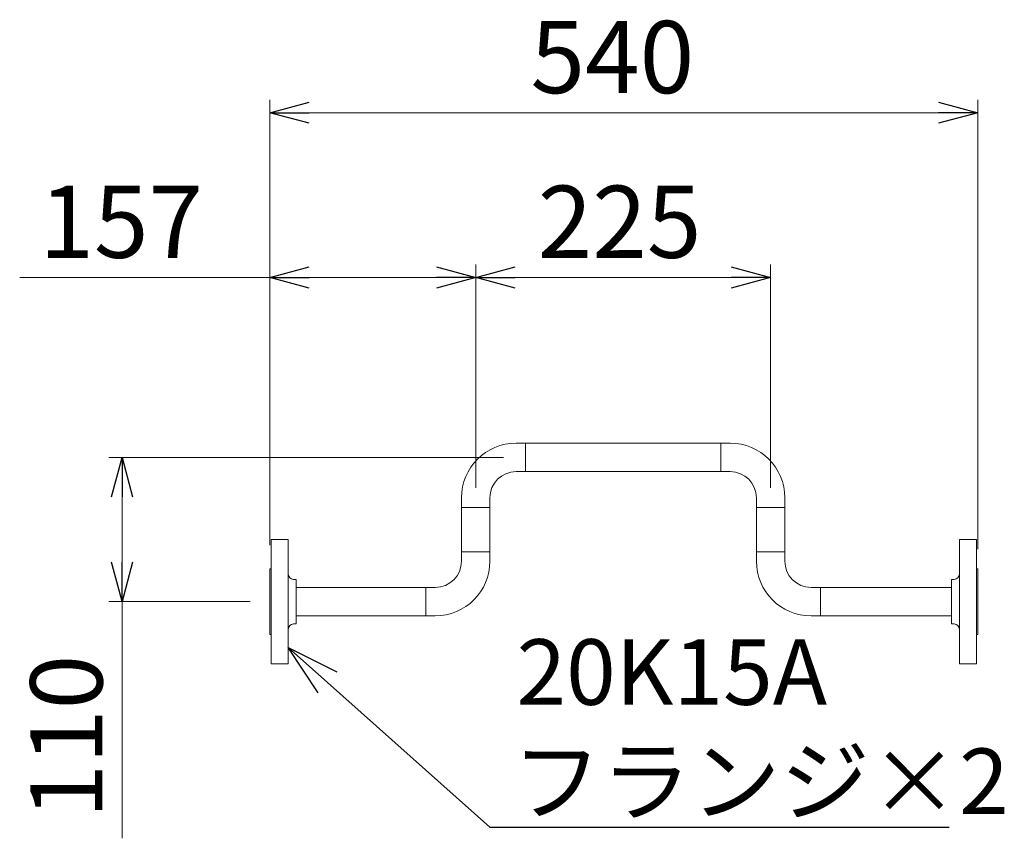
# Model space of a CAD drawing. Units: millimetres. Extents: x 6490 to 16776, y 7448 to 12295.
# Drawn here: x 15985 to 16737, y 9088 to 9713 of the extents above; entities that cross this region are included whole.
import ezdxf

# ---------------------------------------------------------------- set-up
doc = ezdxf.new("R2010")
doc.units = ezdxf.units.MM
doc.linetypes.add('実線', pattern=[0])
doc.layers.add('図面枠', color=7, linetype='Continuous', lineweight=50)
doc.styles.get("Standard").update_dxf_attribs({"font": 'simplex.shx', "bigfont": 'bigfont.shx'})

msp = doc.modelspace()

# ---------------------------------------------------------------- linework, layer by layer
at = {"linetype": '実線', "lineweight": 9, "ltscale": 0.001}
for p, q in [((16176.39, 9311.92), (16176.39, 9651.7)), ((16716.39, 9308.92), (16716.39, 9651.7)), ((16176.39, 9311.92), (16176.39, 9526.08)), ((16333.38, 9355.82), (16333.38, 9526.08)), ((16333.38, 9355.82), (16333.38, 9526.08)), ((16558.38, 9355.82), (16558.38, 9526.08)), ((16354.58, 9378.92), (16053.54, 9378.92)), ((16161.39, 9268.92), (16053.54, 9268.92))]:
    msp.add_line(p, q, dxfattribs=at)
at = {"color": 0, "linetype": 'ByBlock', "lineweight": -2}
for p, q in [((16176.39, 9641.7), (16206.39, 9649.74)), ((16686.39, 9649.74), (16716.39, 9641.7)), ((16206.39, 9633.67), (16176.39, 9641.7)), ((16176.39, 9641.7), (16206.39, 9641.7)), ((16716.39, 9641.7), (16686.39, 9633.67)), ((16716.39, 9641.7), (16686.39, 9641.7)), ((16176.39, 9516.08), (16206.39, 9524.11)), ((16303.38, 9524.11), (16333.38, 9516.08)), ((16333.38, 9516.08), (16363.38, 9524.11)), ((16528.38, 9524.11), (16558.38, 9516.08)), ((16206.39, 9508.04), (16176.39, 9516.08)), ((16176.39, 9516.08), (16206.39, 9516.08)), ((16333.38, 9516.08), (16303.38, 9508.04)), ((16333.38, 9516.08), (16303.38, 9516.08)), ((16363.38, 9508.04), (16333.38, 9516.08)), ((16333.38, 9516.08), (16363.38, 9516.08)), ((16558.38, 9516.08), (16528.38, 9508.04)), ((16558.38, 9516.08), (16528.38, 9516.08)), ((16055.51, 9348.92), (16063.54, 9378.92)), ((16063.54, 9378.92), (16071.58, 9348.92)), ((16063.54, 9378.92), (16063.54, 9348.92)), ((16063.54, 9268.92), (16055.51, 9298.92)), ((16071.58, 9298.92), (16063.54, 9268.92)), ((16063.54, 9268.92), (16063.54, 9298.92)), ((16213.12, 9199.32), (16190.39, 9233.94)), ((16190.39, 9233.94), (16227.38, 9215.33)), ((16190.39, 9233.94), (16220.25, 9207.33))]:
    msp.add_line(p, q, dxfattribs=at)
at = {"color": 7, "linetype": '実線', "lineweight": 9, "ltscale": 0.001}
for p, q in [((16206.39, 9641.7), (16686.39, 9641.7)), ((16176.39, 9516.08), (15985.44, 9516.08)), ((16303.38, 9516.08), (16206.39, 9516.08)), ((16363.38, 9516.08), (16528.38, 9516.08)), ((16063.54, 9348.92), (16063.54, 9298.92)), ((16063.54, 9268.92), (16063.54, 9088.45))]:
    msp.add_line(p, q, dxfattribs=at)
at = {"color": 3, "linetype": 'Continuous', "lineweight": 9}
for p, q in [((16364.23, 9389.77), (16371.48, 9389.77)), ((16371.48, 9389.77), (16371.48, 9368.07)), ((16371.48, 9389.77), (16521.3, 9389.77)), ((16520.28, 9389.77), (16527.53, 9389.77)), ((16520.28, 9368.07), (16520.28, 9389.77)), ((16364.23, 9368.07), (16371.48, 9368.07)), ((16371.48, 9368.07), (16521.3, 9368.07)), ((16527.53, 9368.07), (16520.28, 9368.07)), ((16322.53, 9340.82), (16322.53, 9348.07)), ((16344.23, 9348.07), (16344.23, 9340.82)), ((16547.53, 9348.07), (16547.53, 9340.82)), ((16569.23, 9348.07), (16569.23, 9340.82)), ((16344.23, 9340.82), (16322.53, 9340.82)), ((16322.53, 9307.02), (16322.53, 9340.82)), ((16344.23, 9307.02), (16344.23, 9340.82)), ((16569.23, 9340.82), (16547.53, 9340.82)), ((16547.53, 9307.02), (16547.53, 9340.82)), ((16569.23, 9307.02), (16569.23, 9340.82)), ((16177.39, 9221.42), (16177.39, 9316.42)), ((16177.39, 9316.42), (16190.39, 9316.42)), ((16190.39, 9221.42), (16190.39, 9316.42)), ((16702.39, 9221.42), (16702.39, 9316.42)), ((16715.39, 9316.42), (16702.39, 9316.42)), ((16715.39, 9221.42), (16715.39, 9316.42)), ((16190.39, 9282.67), (16190.39, 9304.67)), ((16322.53, 9299.77), (16322.53, 9307.02)), ((16322.53, 9307.02), (16344.23, 9307.02)), ((16344.23, 9307.02), (16344.23, 9299.77)), ((16547.53, 9307.02), (16569.23, 9307.02)), ((16547.53, 9299.77), (16547.53, 9307.02)), ((16569.23, 9299.77), (16569.23, 9307.02)), ((16702.39, 9282.67), (16702.39, 9304.67)), ((16176.39, 9293.92), (16177.39, 9293.92)), ((16176.39, 9293.92), (16176.39, 9243.92)), ((16716.39, 9293.92), (16715.39, 9293.92)), ((16716.39, 9293.92), (16716.39, 9243.92)), ((16196.39, 9285.92), (16194.39, 9285.92)), ((16196.39, 9285.92), (16196.39, 9251.92)), ((16696.39, 9285.92), (16696.39, 9251.92)), ((16696.39, 9285.92), (16698.39, 9285.92)), ((16295.28, 9279.77), (16196.39, 9279.77)), ((16295.28, 9258.07), (16295.28, 9279.77)), ((16302.53, 9279.77), (16295.28, 9279.77)), ((16589.23, 9279.77), (16596.48, 9279.77)), ((16696.39, 9279.77), (16596.48, 9279.77)), ((16596.48, 9279.77), (16596.48, 9258.07)), ((16295.28, 9258.07), (16196.39, 9258.07)), ((16302.53, 9258.07), (16295.28, 9258.07)), ((16596.48, 9258.07), (16589.23, 9258.07)), ((16696.39, 9258.07), (16596.48, 9258.07)), ((16190.39, 9233.17), (16190.39, 9255.17)), ((16196.39, 9251.92), (16194.39, 9251.92)), ((16696.39, 9251.92), (16698.39, 9251.92)), ((16702.39, 9233.17), (16702.39, 9255.17)), ((16176.39, 9243.92), (16177.39, 9243.92)), ((16716.39, 9243.92), (16715.39, 9243.92)), ((16190.39, 9221.42), (16177.39, 9221.42)), ((16702.39, 9221.42), (16715.39, 9221.42))]:
    msp.add_line(p, q, dxfattribs=at)
for centre, radius, start, end in [((16364.23, 9348.07), 41.7, 90, 180), ((16527.53, 9348.07), 41.7, 0, 90), ((16364.23, 9348.07), 20, 90, 180), ((16527.53, 9348.07), 20, 0, 90), ((16302.53, 9299.77), 20, 270, 0), ((16302.53, 9299.77), 41.7, 270, 0), ((16589.23, 9299.77), 41.7, 180, 270), ((16589.23, 9299.77), 20, 180, 270), ((16194.39, 9289.92), 4, 180, 270), ((16698.39, 9289.92), 4, 270, 0), ((16194.39, 9247.92), 4, 90, 180), ((16698.39, 9247.92), 4, 0, 90)]:
    msp.add_arc(centre, radius, start, end, dxfattribs=at)
at = {"layer": '図面枠', "color": 7, "linetype": 'ByBlock', "lineweight": -2, "ltscale": 0.5}
for p, q in [((16220.25, 9207.33), (16344.15, 9096.91)), ((16344.15, 9096.91), (16344.51, 9096.91)), ((16344.51, 9096.91), (16694.51, 9096.91))]:
    msp.add_line(p, q, dxfattribs=at)

# ---------------------------------------------------------------- texts
at = {"lineweight": 25}
for s, p in [('540', (16375.17, 9656.7)), ('157', (16000.44, 9531.08)), ('225', (16380.69, 9531.08))]:
    msp.add_text(s, height=55, dxfattribs=at).set_placement(p)
msp.add_text('110', height=55, rotation=90, dxfattribs=at).set_placement((16048.54, 9103.45))
at = {"layer": '図面枠', "color": 7, "lineweight": 25}
for s, p in [('20K15A', (16364.51, 9190.24)), ('フランジ×2', (16361.18, 9106.91))]:
    msp.add_text(s, height=50, dxfattribs=at).set_placement(p)

doc.saveas('drawing.dxf')
